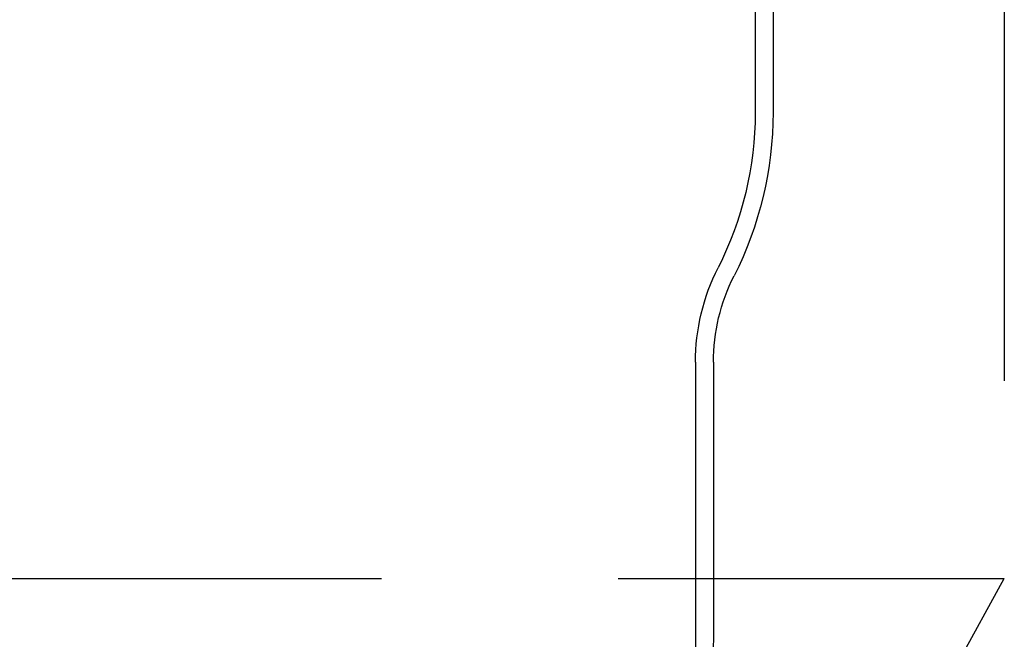
# Model space of a CAD drawing. Extents: x 702 to 1445, y -44 to 684.
# Drawn here: x 1317 to 1383, y 533 to 574 of the extents above; entities that cross this region are included whole.
import ezdxf

# ---------------------------------------------------------------- set-up
doc = ezdxf.new("R2010")
doc.units = 0
doc.header["$LTSCALE"] = 5
doc.linetypes.add('VERDECKT', pattern=[9.525, 6.35, -3.175])
doc.layers.get('0').update_dxf_attribs({"linetype": 'CONTINUOUS'})
doc.layers.add('STEMPEL', color=3, linetype='CONTINUOUS')

# ---------------------------------------------------------------- blocks, each defined once
blk = doc.blocks.new('A$C8F906073')
at = {"color": 1, "linetype": 'VERDECKT', "extrusion": (-2e-16, 1, -2e-16)}
for p, q in [((-285.986, 222.856), (-285.986, 207.693)), ((-284.786, 222.856), (-284.786, 207.693)), ((-269.286, 221.46), (-269.286, 176.46)), ((-289.986, 190.96), (-289.986, 172.388)), ((-288.786, 190.96), (-288.786, 172.388)), ((-342.786, 176.46), (-269.286, 176.46)), ((-280.286, 156.46), (-269.286, 176.46))]:
    blk.add_line(p, q, dxfattribs=at)
at = {"color": 1, "linetype": 'VERDECKT', "extrusion": (0, -2e-16, -1)}
for centre, radius, start, end in [((308.986, 207.693), 23, 180, 206.88805), ((308.986, 207.693), 24.2, 180, 206.88805), ((275.986, 190.96), 14, 0, 26.88805), ((275.986, 190.96), 12.8, 360, 26.88805), ((302.986, 172.388), 13, 180, 211.14334), ((302.986, 172.388), 14.2, 180, 211.14334)]:
    blk.add_arc(centre, radius, start, end, dxfattribs=at)

msp = doc.modelspace()

# ---------------------------------------------------------------- block references
at = {"layer": 'STEMPEL'}
msp.add_blockref('A$C8F906073', (1652.407, 360.399, -43.859), dxfattribs=at)

doc.saveas('drawing.dxf')
